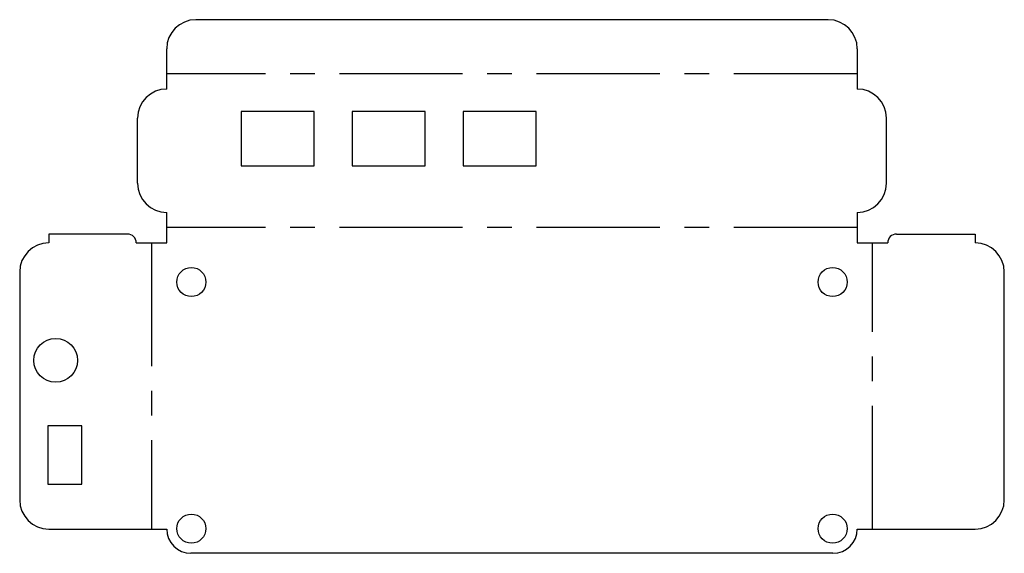
# Model space of a CAD drawing. Units: millimetres. Extents: x 0 to 101, y 0 to 55.
import ezdxf

# ---------------------------------------------------------------- set-up
doc = ezdxf.new("R2010")
doc.units = ezdxf.units.MM
doc.linetypes.add('CENTERX2', pattern=[20.32, 12.7, -2.54, 2.54, -2.54])

msp = doc.modelspace()

# ---------------------------------------------------------------- linework, layer by layer
at = {"color": 7, "linetype": 'Continuous', "lineweight": 25}
for p, q in [((83.26, 54.96), (18.14, 54.96)), ((15.14, 47.82), (15.14, 51.96)), ((86.26, 51.96), (86.26, 47.82)), ((12.14, 38.12), (12.14, 44.82)), ((22.82, 45.52), (22.82, 39.92)), ((30.32, 45.52), (22.82, 45.52)), ((30.32, 39.92), (30.32, 45.52)), ((34.25, 45.52), (34.25, 39.92)), ((41.75, 45.52), (34.25, 45.52)), ((41.75, 39.92), (41.75, 45.52)), ((45.68, 45.52), (45.68, 39.92)), ((53.18, 45.52), (45.68, 45.52)), ((53.18, 39.92), (53.18, 45.52)), ((89.26, 38.12), (89.26, 44.82)), ((22.82, 39.92), (30.32, 39.92)), ((34.25, 39.92), (41.75, 39.92)), ((45.68, 39.92), (53.18, 39.92)), ((15.14, 31.98), (15.14, 35.12)), ((86.26, 35.12), (86.26, 31.98)), ((3, 32.88), (3, 31.98)), ((11.1, 32.88), (3, 32.88)), ((90.3, 32.88), (98.4, 32.88)), ((98.4, 32.88), (98.4, 31.98)), ((12, 31.98), (15.14, 31.98)), ((86.26, 31.98), (89.4, 31.98)), ((0, 28.98), (0, 5.5)), ((101.4, 5.5), (101.4, 28.98)), ((2.9, 13.12), (2.9, 7.12)), ((6.4, 13.12), (2.9, 13.12)), ((6.4, 7.12), (6.4, 13.12)), ((2.9, 7.12), (6.4, 7.12)), ((3, 2.5), (15.14, 2.5)), ((86.26, 2.5), (98.4, 2.5)), ((83.76, 0), (17.64, 0))]:
    msp.add_line(p, q, dxfattribs=at)
at = {"color": 7, "linetype": 'CENTERX2'}
for p, q in [((86.26, 49.39), (15.14, 49.39)), ((86.26, 33.55), (15.14, 33.55)), ((13.57, 31.98), (13.57, 2.5)), ((87.83, 2.5), (87.83, 31.98))]:
    msp.add_line(p, q, dxfattribs=at)
at = {"color": 7, "linetype": 'Continuous', "lineweight": 25}
for centre, radius in [((17.68, 27.94), 1.5), ((83.72, 27.94), 1.5), ((3.7, 19.87), 2.25), ((17.68, 2.54), 1.5), ((83.72, 2.54), 1.5)]:
    msp.add_circle(centre, radius, dxfattribs=at)
for centre, radius, start, end in [((18.14, 51.96), 3, 90, 180), ((83.26, 51.96), 3, 0, 90), ((15.14, 44.82), 3, 90, 180), ((86.26, 44.82), 3, 0, 90), ((15.14, 38.12), 3, 180, 270), ((86.26, 38.12), 3, 270, 0), ((11.1, 31.98), 0.9, 0, 90), ((90.3, 31.98), 0.9, 90, 180), ((3, 28.98), 3, 90, 180), ((98.4, 28.98), 3, 0, 90), ((3, 5.5), 3, 180, 270), ((98.4, 5.5), 3, 270, 0), ((17.64, 2.5), 2.5, 180, 270), ((83.76, 2.5), 2.5, 270, 0)]:
    msp.add_arc(centre, radius, start, end, dxfattribs=at)

doc.saveas('drawing.dxf')
